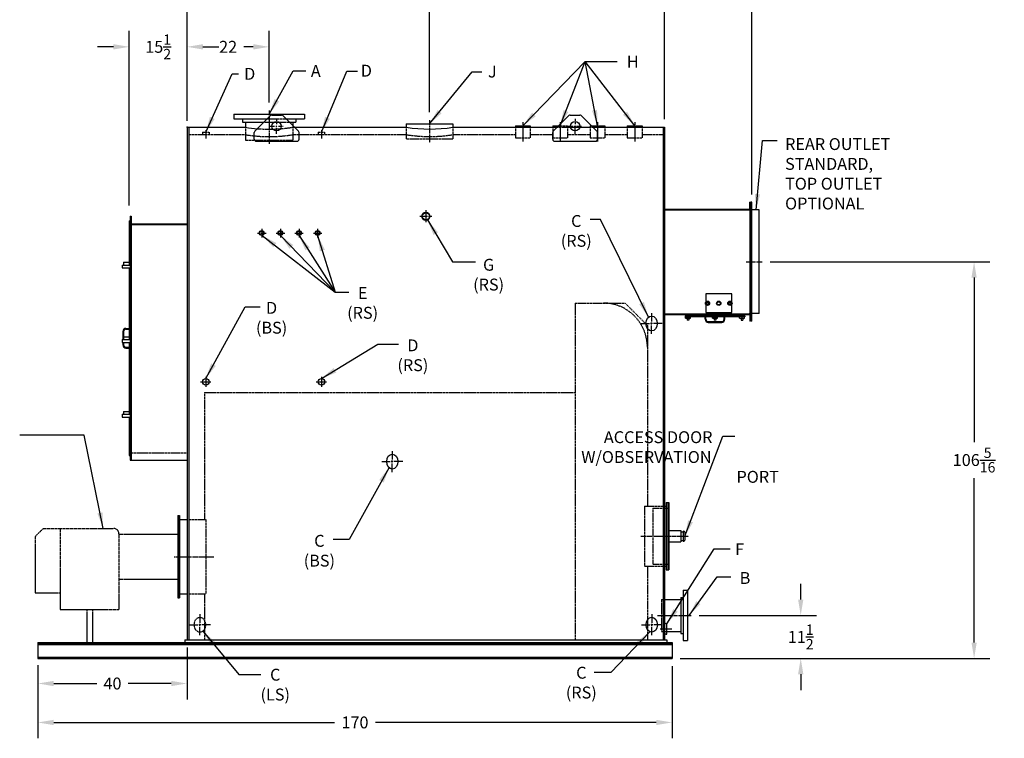
# Model space of a CAD drawing. Extents: x 119 to 582, y 87 to 389.
# Drawn here: x 319 to 582, y 87 to 279 of the extents above; entities that cross this region are included whole.
import ezdxf
from ezdxf.enums import TextEntityAlignment as Align

# ---------------------------------------------------------------- set-up
doc = ezdxf.new("R2010")
doc.units = 0
doc.header["$LTSCALE"] = 0.3
doc.header["$MEASUREMENT"] = 0
for name, pattern in [('CENTER', [2, 1.25, -0.25, 0.25, -0.25]), ('HIDDEN', [0.375, 0.25, -0.125]), ('PHANTOM', [2.5, 1.25, -0.25, 0.25, -0.25, 0.25, -0.25])]:
    doc.linetypes.add(name, pattern=pattern)
doc.layers.get('DEFPOINTS').update_dxf_attribs({"linetype": 'CONTINUOUS'})
for name, color, linetype in [('0_CENTERLINES', 125, 'CENTER'), ('0_HIDDEN', 110, 'HIDDEN'), ('0_OBJECT', 232, 'CONTINUOUS'), ('0_TEXT', 125, 'CONTINUOUS'), ('BURNER', 7, 'PHANTOM'), ('CENTER', 7, 'CENTER'), ('DIMENSIONS', 125, 'CONTINUOUS'), ('FRT SMKBX', 2, 'CONTINUOUS'), ('OBJECT', 1, 'CONTINUOUS'), ('RR_OUT SMKBX', 21, 'CONTINUOUS')]:
    doc.layers.add(name, color=color, linetype=linetype)
doc.styles.add('ROMANS', font='romans.shx')
doc.dimstyles.new('DIM', dxfattribs={"dimscale": 34, "dimtxt": 0.125, "dimasz": 0.1563, "dimexe": 0.125, "dimexo": 0.0625, "dimgap": 0.09375, "dimtad": 0, "dimtih": 1, "dimtoh": 1, "dimdec": 6, "dimzin": 0, "dimdsep": 46, "dimlunit": 5, "dimtxsty": 'ROMANS', "dimcen": 0, "dimclrd": 256, "dimclre": 256, "dimclrt": 256, "dimadec": 0, "dimazin": 0, "dimtfac": 0.87, "dimtdec": 6, "dimtix": 1, "dimtofl": 0, "dimtmove": 0, "dimatfit": 3, "dimfxl": 1, "dimtolj": 1, "dimtzin": 0, "dimarcsym": 0})
doc.dimstyles.new('DIM$0', dxfattribs={"dimscale": 22, "dimtxt": 0.09375, "dimasz": 0.125, "dimexe": 0.0625, "dimexo": 0.0625, "dimgap": 0.046875, "dimtad": 0, "dimtih": 1, "dimtoh": 1, "dimdec": 6, "dimzin": 0, "dimdsep": 46, "dimlunit": 5, "dimtxsty": 'ROMANS', "dimcen": 0.0625, "dimclrd": 256, "dimclre": 256, "dimclrt": 256, "dimadec": 0, "dimazin": 0, "dimtfac": 0.87, "dimtdec": 6, "dimtix": 1, "dimtofl": 0, "dimtmove": 0, "dimatfit": 3, "dimfxl": 1, "dimtolj": 1, "dimtzin": 0, "dimlwd": -1, "dimlwe": -1, "dimarcsym": 0})

# ---------------------------------------------------------------- blocks, each defined once
blk = doc.blocks.new('*D0')
at = {"layer": 'DEFPOINTS', "color": 0, "transparency": 16777216}
for p in [(347.94, 271.88), (363.44, 250.34), (347.94, 227.21)]:
    blk.add_point(p, dxfattribs=at)
at = {"layer": 'DIMENSIONS', "lineweight": -2, "transparency": 16777216}
for p, q in [((347.94, 229.34), (347.94, 276.13)), ((363.44, 252.46), (363.44, 276.13)), ((343.69, 271.88), (339.44, 271.88)), ((367.69, 271.88), (371.94, 271.88))]:
    blk.add_line(p, q, dxfattribs=at)
at = {"layer": 'DIMENSIONS', "transparency": 16777216}
for points in [[(343.69, 272.59), (343.69, 271.17), (347.94, 271.88)], [(367.69, 272.59), (367.69, 271.17), (363.44, 271.88)]]:
    blk.add_solid(points, dxfattribs=at)
at = {"layer": 'DIMENSIONS', "transparency": 16777216, "insert": (355.69, 271.88), "char_height": 3.1892, "attachment_point": 5, "style": 'ROMANS'}
blk.add_mtext('\\A1;15{\\H0.870000x;\\S1/2;}', dxfattribs=at)
blk = doc.blocks.new('*D1')
at = {"layer": 'DEFPOINTS', "color": 0, "transparency": 16777216}
for p in [(323.44, 108.26), (493.44, 107.96), (493.44, 90.78)]:
    blk.add_point(p, dxfattribs=at)
at = {"layer": 'DIMENSIONS', "lineweight": -2, "transparency": 16777216}
for p, q in [((323.44, 106.13), (323.44, 86.53)), ((493.44, 105.84), (493.44, 86.53)), ((327.69, 90.78), (402.97, 90.78)), ((489.19, 90.78), (413.91, 90.78))]:
    blk.add_line(p, q, dxfattribs=at)
at = {"layer": 'DIMENSIONS', "transparency": 16777216}
for points in [[(327.69, 91.49), (327.69, 90.07), (323.44, 90.78)], [(489.19, 91.49), (489.19, 90.07), (493.44, 90.78)]]:
    blk.add_solid(points, dxfattribs=at)
at = {"layer": 'DIMENSIONS', "transparency": 16777216, "insert": (408.44, 90.78), "char_height": 3.189, "attachment_point": 5, "style": 'ROMANS'}
blk.add_mtext('\\A1;170', dxfattribs=at)
blk = doc.blocks.new('*D2')
at = {"layer": 'DEFPOINTS', "color": 0, "transparency": 16777216}
for p in [(363.44, 112.96), (323.44, 108.26), (363.44, 101.22)]:
    blk.add_point(p, dxfattribs=at)
at = {"layer": 'DIMENSIONS', "lineweight": -2, "transparency": 16777216}
for p, q in [((363.44, 110.84), (363.44, 96.97)), ((323.44, 106.13), (323.44, 96.97)), ((327.69, 101.22), (339.26, 101.22)), ((359.19, 101.22), (347.62, 101.22))]:
    blk.add_line(p, q, dxfattribs=at)
at = {"layer": 'DIMENSIONS', "transparency": 16777216}
for points in [[(327.69, 101.92), (327.69, 100.51), (323.44, 101.22)], [(359.19, 101.92), (359.19, 100.51), (363.44, 101.22)]]:
    blk.add_solid(points, dxfattribs=at)
at = {"layer": 'DIMENSIONS', "transparency": 16777216, "insert": (343.44, 101.22), "char_height": 3.189, "attachment_point": 5, "style": 'ROMANS'}
blk.add_mtext('\\A1;40', dxfattribs=at)
blk = doc.blocks.new('*D8')
at = {"layer": 'DEFPOINTS', "color": 0, "transparency": 16777216}
for p in [(517.56, 214.27), (574.38, 214.27), (493.44, 107.96)]:
    blk.add_point(p, dxfattribs=at)
at = {"layer": 'DIMENSIONS', "lineweight": -2, "transparency": 16777216}
for p, q in [((519.69, 214.27), (578.63, 214.27)), ((574.38, 210.02), (574.38, 165.95)), ((574.38, 112.21), (574.38, 156.29)), ((495.56, 107.96), (578.63, 107.96))]:
    blk.add_line(p, q, dxfattribs=at)
at = {"layer": 'DIMENSIONS', "transparency": 16777216}
for points in [[(573.68, 210.02), (575.09, 210.02), (574.38, 214.27)], [(573.68, 112.21), (575.09, 112.21), (574.38, 107.96)]]:
    blk.add_solid(points, dxfattribs=at)
at = {"layer": 'DIMENSIONS', "transparency": 16777216, "insert": (574.38, 161.12), "char_height": 3.1892, "attachment_point": 5, "style": 'ROMANS'}
blk.add_mtext('\\A1;106{\\H0.870000x;\\S5/16;}', dxfattribs=at)
blk = doc.blocks.new('*D9')
at = {"layer": 'DEFPOINTS', "color": 0, "transparency": 16777216}
for p in [(498.56, 119.46), (527.91, 119.46), (493.44, 107.96)]:
    blk.add_point(p, dxfattribs=at)
at = {"layer": 'DIMENSIONS', "lineweight": -2, "transparency": 16777216}
for p, q in [((527.91, 123.71), (527.91, 127.96)), ((500.69, 119.46), (532.16, 119.46)), ((495.56, 107.96), (532.16, 107.96)), ((527.91, 103.71), (527.91, 99.46))]:
    blk.add_line(p, q, dxfattribs=at)
at = {"layer": 'DIMENSIONS', "transparency": 16777216}
for points in [[(527.21, 123.71), (528.62, 123.71), (527.91, 119.46)], [(527.21, 103.71), (528.62, 103.71), (527.91, 107.96)]]:
    blk.add_solid(points, dxfattribs=at)
at = {"layer": 'DIMENSIONS', "transparency": 16777216, "insert": (527.91, 113.71), "char_height": 3.1892, "attachment_point": 5, "style": 'ROMANS'}
blk.add_mtext('\\A1;11{\\H0.870000x;\\S1/2;}', dxfattribs=at)
blk = doc.blocks.new('*D10')
at = {"layer": 'DEFPOINTS', "color": 0, "transparency": 16777216}
for p in [(428.44, 284.72), (428.44, 252.21), (363.44, 250.34)]:
    blk.add_point(p, dxfattribs=at)
at = {"layer": 'DIMENSIONS', "lineweight": -2, "transparency": 16777216}
for p, q in [((363.44, 252.46), (363.44, 288.97)), ((428.44, 254.34), (428.44, 288.97)), ((367.69, 284.72), (391.84, 284.72)), ((424.19, 284.72), (400.04, 284.72))]:
    blk.add_line(p, q, dxfattribs=at)
at = {"layer": 'DIMENSIONS', "transparency": 16777216}
for points in [[(367.69, 285.43), (367.69, 284.01), (363.44, 284.72)], [(424.19, 285.43), (424.19, 284.01), (428.44, 284.72)]]:
    blk.add_solid(points, dxfattribs=at)
at = {"layer": 'DIMENSIONS', "transparency": 16777216, "insert": (395.94, 284.72), "char_height": 3.189, "attachment_point": 5, "style": 'ROMANS'}
blk.add_mtext('\\A1;65', dxfattribs=at)
blk = doc.blocks.new('*D13')
at = {"layer": 'DEFPOINTS', "color": 0, "transparency": 16777216}
for p in [(385.44, 271.88), (385.44, 254.84), (363.44, 252.09)]:
    blk.add_point(p, dxfattribs=at)
at = {"layer": 'DIMENSIONS', "lineweight": -2, "transparency": 16777216}
for p, q in [((363.44, 254.21), (363.44, 276.13)), ((385.44, 256.96), (385.44, 276.13)), ((367.69, 271.88), (370.26, 271.88)), ((381.19, 271.88), (378.62, 271.88))]:
    blk.add_line(p, q, dxfattribs=at)
at = {"layer": 'DIMENSIONS', "transparency": 16777216}
for points in [[(367.69, 272.59), (367.69, 271.17), (363.44, 271.88)], [(381.19, 272.59), (381.19, 271.17), (385.44, 271.88)]]:
    blk.add_solid(points, dxfattribs=at)
at = {"layer": 'DIMENSIONS', "transparency": 16777216, "insert": (374.44, 271.88), "char_height": 3.189, "attachment_point": 5, "style": 'ROMANS'}
blk.add_mtext('\\A1;22', dxfattribs=at)
blk = doc.blocks.new('*D14')
at = {"layer": 'DEFPOINTS', "color": 0, "transparency": 16777216}
for p in [(491.44, 295.47), (491.44, 250.34), (514.81, 230.21)]:
    blk.add_point(p, dxfattribs=at)
at = {"layer": 'DIMENSIONS', "lineweight": -2, "transparency": 16777216}
for p, q in [((491.44, 252.46), (491.44, 299.72)), ((514.81, 232.34), (514.81, 299.72)), ((495.69, 295.47), (497.8, 295.47)), ((510.56, 295.47), (508.46, 295.47))]:
    blk.add_line(p, q, dxfattribs=at)
at = {"layer": 'DIMENSIONS', "transparency": 16777216}
for points in [[(495.69, 296.18), (495.69, 294.76), (491.44, 295.47)], [(510.56, 296.18), (510.56, 294.76), (514.81, 295.47)]]:
    blk.add_solid(points, dxfattribs=at)
at = {"layer": 'DIMENSIONS', "transparency": 16777216, "insert": (503.13, 295.47), "char_height": 3.1892, "attachment_point": 5, "style": 'ROMANS'}
blk.add_mtext('\\A1;23{\\H0.870000x;\\S3/8;}', dxfattribs=at)

msp = doc.modelspace()

# ---------------------------------------------------------------- linework, layer by layer
at = {"layer": '0_CENTERLINES', "ltscale": 0.375}
for p, q in [((385.4393748, 254.8373292), (385.4393748, 245.8373292)), ((428.4393748, 252.2123292), (428.4393748, 246.2123292)), ((453.4393748, 251.7123292), (453.4393748, 246.4623292)), ((463.4393748, 251.7123292), (463.4393748, 246.4623292)), ((473.4393748, 251.7123292), (473.4393748, 246.4623292)), ((483.4393748, 251.7123292), (483.4393748, 246.4623292)), ((368.4393748, 249.5873292), (368.4393748, 247.3373292)), ((399.4393748, 249.5873292), (399.4393748, 247.3373292)), ((427.4393748, 228.0623292), (427.4393748, 224.8623292)), ((425.8393748, 226.4623292), (429.0393748, 226.4623292)), ((382.2828748, 221.9623292), (384.5958748, 221.9623292)), ((383.4393748, 223.1188292), (383.4393748, 220.8058292)), ((387.2828748, 221.9623292), (389.5958748, 221.9623292)), ((388.4393748, 223.1188292), (388.4393748, 220.8058292)), ((392.2828748, 221.9623292), (394.5958748, 221.9623292)), ((393.4393748, 223.1188292), (393.4393748, 220.8058292)), ((397.2828748, 221.9623292), (399.5958748, 221.9623292)), ((398.4393748, 223.1188292), (398.4393748, 220.8058292)), ((513.3143748, 214.2748292), (517.5643748, 214.2748292)), ((368.4393748, 183.4623292), (368.4393748, 180.7123292)), ((399.4393748, 183.4623292), (399.4393748, 180.7123292)), ((367.0643748, 182.0873292), (369.8143748, 182.0873292)), ((398.0643748, 182.0873292), (400.8143748, 182.0873292)), ((485.0643748, 140.7123292), (497.8768748, 140.7123292)), ((359.9393748, 135.2123292), (370.599855, 135.2123292)), ((489.5643748, 119.4623292), (498.5643748, 119.4623292))]:
    msp.add_line(p, q, dxfattribs=at)
at = {"layer": '0_CENTERLINES'}
msp.add_line((490.2812083, 115.8373292), (493.4013811, 115.8373292), dxfattribs=at)
at = {"layer": '0_HIDDEN'}
for p, q in [((384.0345192, 251.6498292), (386.7368202, 251.6498292)), ((384.9727214, 252.5873292), (389.9086591, 252.5873292)), ((388.1408831, 251.6498292), (390.8439671, 251.6498292)), ((363.8768748, 248.3373292), (379.0643748, 248.3373292)), ((367.5643748, 248.9623292), (369.3143748, 248.9623292)), ((367.5643748, 248.9623292), (367.5643748, 248.3373292)), ((369.3143748, 248.9623292), (369.3143748, 248.3373292)), ((379.0643748, 250.3373292), (379.0643748, 246.8373292)), ((391.8143748, 250.6892832), (391.8143748, 250.3373292)), ((391.8143748, 250.3373292), (391.8143748, 246.8373292)), ((391.8143748, 248.3373292), (422.1893748, 248.3373292)), ((398.5643748, 248.9623292), (400.3143748, 248.9623292)), ((398.5643748, 248.9623292), (398.5643748, 248.3373292)), ((400.3143748, 248.9623292), (400.3143748, 248.3373292)), ((422.1893748, 250.3373292), (422.1893748, 247.2123292)), ((434.6893748, 250.3373292), (434.6893748, 247.2123292)), ((434.6893748, 248.3373292), (451.4393748, 248.3373292)), ((451.4393748, 250.3373292), (451.4393748, 247.4623292)), ((455.4393748, 250.3373292), (455.4393748, 247.4623292)), ((455.4393748, 248.3373292), (461.4393748, 248.3373292)), ((461.4393748, 250.3373292), (461.4393748, 247.4623292)), ((462.7512372, 250.3373292), (466.1934082, 250.3373292)), ((463.115579, 250.7123292), (465.4393748, 250.7123292)), ((465.4393748, 250.7123292), (465.4393748, 250.3373292)), ((465.4393748, 250.3373292), (465.4393748, 247.4623292)), ((465.4393748, 248.3373292), (471.4393748, 248.3373292)), ((468.6875018, 250.3373292), (472.1764828, 250.3373292)), ((471.4393748, 250.7123292), (471.4393748, 250.3373292)), ((471.4393748, 250.7123292), (471.7934162, 250.7123292)), ((471.4393748, 250.3373292), (471.4393748, 247.4623292)), ((475.4393748, 250.3373292), (475.4393748, 247.4623292)), ((475.4393748, 248.3373292), (481.4393748, 248.3373292)), ((481.4393748, 250.3373292), (481.4393748, 247.4623292)), ((485.4393748, 250.3373292), (485.4393748, 247.4623292)), ((485.4393748, 248.3373292), (491.0018748, 248.3373292)), ((379.0643748, 246.8373292), (391.8143748, 246.8373292)), ((422.1893748, 247.2123292), (434.6893748, 247.2123292)), ((451.4393748, 247.4623292), (455.4393748, 247.4623292)), ((461.4393748, 247.4623292), (465.4393748, 247.4623292)), ((471.4393748, 247.4623292), (475.4393748, 247.4623292)), ((481.4393748, 247.4623292), (485.4393748, 247.4623292)), ((467.4393748, 203.2123292), (467.4393748, 112.9623292)), ((467.4393748, 203.2123292), (480.8143748, 203.2123292)), ((480.8143748, 203.2123292), (486.8143748, 197.2123292)), ((486.8143748, 197.2123292), (486.8143748, 148.7123292)), ((368.0643748, 179.2123292), (467.4393748, 179.2123292)), ((368.0643748, 179.2123292), (368.0643748, 145.2123292)), ((348.4393748, 163.0873292), (363.4393748, 163.0873292)), ((486.0643748, 148.7123292), (486.0643748, 132.7123292)), ((486.0643748, 148.7123292), (491.4393748, 148.7123292)), ((488.3143748, 148.2123292), (488.3143748, 133.2123292)), ((488.3143748, 148.2123292), (492.3143748, 148.2123292)), ((363.8768748, 145.2123292), (368.4393748, 145.2123292)), ((368.4393748, 145.2123292), (368.4393748, 125.2123292)), ((486.0643748, 132.7123292), (491.4393748, 132.7123292)), ((486.8143748, 132.7123292), (486.8143748, 112.9623292)), ((488.3143748, 133.2123292), (492.3143748, 133.2123292)), ((363.8768748, 125.2123292), (368.4393748, 125.2123292)), ((368.0643748, 125.2123292), (368.0643748, 112.9623292)), ((490.5643748, 123.7748292), (490.5643748, 115.1498292)), ((490.5643748, 123.7748292), (491.0018748, 123.7748292)), ((490.5643748, 115.1498292), (491.0018748, 115.1498292))]:
    msp.add_line(p, q, dxfattribs=at)
for centre, radius, start, end in [((385.4393748, 286.8127678), 39, 260.592126239, 279.407873761), ((385.4393748, 288.8127678), 39, 265.45882271, 271.453576301), ((385.4393748, 288.8127678), 39, 274.545530036, 279.407873761), ((428.4393748, 286.8332706), 39, 260.778220503, 279.221779497), ((474.9393748, 191.3373292), 11.875, 0, 90)]:
    msp.add_arc(centre, radius, start, end, dxfattribs=at)
at = {"layer": '0_HIDDEN', "ltscale": 1.375}
msp.add_ellipse((366.8768749, 116.9623292), major_axis=(0, 2), ratio=0.75, dxfattribs=at)
at = {"layer": '0_OBJECT'}
for p, q in [((375.9393748, 253.8373292), (394.9393748, 253.8373292)), ((375.9393748, 253.8373292), (375.9393748, 252.5873292)), ((394.9393748, 253.8373292), (394.9393748, 252.5873292)), ((375.9393748, 252.5873292), (384.9393748, 252.5873292)), ((378.2518748, 252.5873292), (378.2518748, 251.6498292)), ((378.2518748, 251.6498292), (384.0018748, 251.6498292)), ((379.0643748, 251.6498292), (379.0643748, 250.3373292)), ((386.7808964, 251.6498292), (388.0978531, 251.6498292)), ((389.9393748, 252.5873292), (394.9393748, 252.5873292)), ((390.8768748, 251.6498292), (392.6268748, 251.6498292)), ((391.8143748, 251.6498292), (391.8143748, 250.7123292)), ((392.6268748, 252.5873292), (392.6268748, 251.6498292)), ((422.1893748, 251.2123292), (434.6893748, 251.2123292)), ((422.1893748, 251.2123292), (422.1893748, 250.3373292)), ((434.6893748, 251.2123292), (434.6893748, 250.3373292)), ((363.4393748, 250.3373292), (363.4393748, 112.9623292)), ((363.4393748, 250.3373292), (379.0643748, 250.3373292)), ((363.8768748, 250.3373292), (363.8768748, 112.9623292)), ((391.8143748, 250.3373292), (392.1429955, 250.3373292)), ((392.1893748, 250.3373292), (422.1893748, 250.3373292)), ((434.6893748, 250.3373292), (462.6893748, 250.3373292)), ((451.4393748, 250.7123292), (455.4393748, 250.7123292)), ((451.4393748, 250.7123292), (451.4393748, 250.3373292)), ((455.4393748, 250.7123292), (455.4393748, 250.3373292)), ((461.4393748, 250.7123292), (463.0643748, 250.7123292)), ((461.4393748, 250.7123292), (461.4393748, 250.3373292)), ((466.2146299, 250.3373292), (468.665752, 250.3373292)), ((471.8143748, 250.7123292), (475.4393748, 250.7123292)), ((472.1893748, 250.3373292), (491.4393748, 250.3373292)), ((475.4393748, 250.7123292), (475.4393748, 250.3373292)), ((481.4393748, 250.7123292), (485.4393748, 250.7123292)), ((481.4393748, 250.7123292), (481.4393748, 250.3373292)), ((485.4393748, 250.7123292), (485.4393748, 250.3373292)), ((491.0018748, 250.3373292), (491.0018748, 112.9623292)), ((491.4393748, 250.3373292), (491.4393748, 112.9623292)), ((491.4393748, 148.7123292), (491.8143748, 148.7123292)), ((491.8143748, 149.7123292), (491.8143748, 131.7123292)), ((491.8143748, 149.7123292), (492.5643748, 149.7123292)), ((492.3143748, 149.7123292), (492.3143748, 131.7123292)), ((492.5643748, 149.7123292), (492.5643748, 131.7123292)), ((360.9393748, 146.2123292), (360.9393748, 124.2123292)), ((360.9393748, 146.2123292), (361.4393748, 146.2123292)), ((361.1893748, 146.2123292), (361.1893748, 124.2123292)), ((361.4393748, 146.2123292), (361.4393748, 124.2123292)), ((361.4393748, 145.2123292), (363.4393748, 145.2123292)), ((492.5643748, 142.2123292), (495.7518748, 142.2123292)), ((495.7518748, 142.2123292), (495.7518748, 139.2123292)), ((495.7518748, 141.8998292), (496.3768748, 141.8998292)), ((496.3768748, 142.0248292), (496.3768748, 139.3998292)), ((496.3768748, 142.0248292), (496.6268748, 142.0248292)), ((496.8768748, 141.7748292), (496.8768748, 139.6498292)), ((492.5643748, 139.2123292), (495.7518748, 139.2123292)), ((495.7518748, 139.5248292), (496.3768748, 139.5248292)), ((496.3768748, 139.3998292), (496.6268748, 139.3998292)), ((491.4393748, 132.7123292), (491.8143748, 132.7123292)), ((491.8143748, 131.7123292), (492.5643748, 131.7123292)), ((360.9393748, 124.2123292), (361.4393748, 124.2123292)), ((361.4393748, 125.2123292), (363.4393748, 125.2123292)), ((495.8143748, 124.3060792), (495.8143748, 114.6185792)), ((495.8143748, 124.3060792), (496.4393748, 124.3060792)), ((496.4393748, 126.2123292), (496.4393748, 112.7123292)), ((496.4393748, 126.2123292), (497.5643748, 126.2123292)), ((497.5643748, 126.2123292), (497.5643748, 112.7123292)), ((491.4393748, 123.7748292), (495.8143748, 123.7748292)), ((491.7518748, 117.2748292), (491.4393748, 117.2197292)), ((491.7518748, 117.2748292), (492.0643748, 117.2197292)), ((492.0643748, 114.4549292), (492.0643748, 117.2197292)), ((491.4393748, 115.1498292), (495.8143748, 115.1498292)), ((491.7518748, 114.3998292), (491.4393748, 114.4549292)), ((491.7518748, 114.3998292), (492.0643748, 114.4549292)), ((495.8143748, 114.6185792), (496.4393748, 114.6185792)), ((323.4393748, 112.2123292), (493.4393748, 112.2123292)), ((323.4393748, 112.2123292), (323.4393748, 107.9623292)), ((323.4393748, 111.9623292), (493.4393748, 111.9623292)), ((323.4393748, 111.6693292), (493.4393748, 111.6693292)), ((362.8143748, 112.9623292), (492.0643748, 112.9623292)), ((362.8143748, 112.9623292), (362.8143748, 112.2123292)), ((492.0643748, 112.9623292), (492.0643748, 112.2123292)), ((493.4393748, 112.2123292), (493.4393748, 107.9623292)), ((496.4393748, 112.7123292), (497.5643748, 112.7123292)), ((323.4393748, 108.2553292), (493.4393748, 108.2553292)), ((323.4393748, 107.9623292), (493.4393748, 107.9623292))]:
    msp.add_line(p, q, dxfattribs=at)
for centre, radius in [((427.4393748, 226.4623292), 1.1), ((427.4393748, 226.4623292), 0.95), ((383.4393748, 221.9623292), 0.6565), ((383.4393748, 221.9623292), 0.5245), ((388.4393748, 221.9623292), 0.6565), ((388.4393748, 221.9623292), 0.5245), ((393.4393748, 221.9623292), 0.6565), ((393.4393748, 221.9623292), 0.5245), ((398.4393748, 221.9623292), 0.6565), ((398.4393748, 221.9623292), 0.5245), ((368.4393748, 182.0873292), 0.875), ((399.4393748, 182.0873292), 0.875)]:
    msp.add_circle(centre, radius, dxfattribs=at)
for centre, radius, start, end in [((385.4393748, 288.8127678), 39, 260.592126239, 265.371114743), ((385.4393748, 288.8127678), 39, 271.482127532, 274.507975898), ((428.4393748, 288.8332706), 39, 260.778220503, 279.221779497), ((496.6268748, 141.7748292), 0.25, 0, 90), ((496.6268748, 139.6498292), 0.25, 270, 0)]:
    msp.add_arc(centre, radius, start, end, dxfattribs=at)
for centre in [(487.9393749, 197.7123292), (418.4393749, 160.7123292), (488.0018749, 116.9623292)]:
    msp.add_ellipse(centre, major_axis=(0, 2), ratio=0.75, dxfattribs=at)
at = {"layer": 'BURNER', "ltscale": 0.75}
for p, q in [((324.9393748, 142.8060792), (322.6893748, 140.5560792)), ((324.9393748, 142.8060792), (343.6893748, 142.8060792)), ((329.4393748, 142.8060792), (329.4393748, 121.0560792)), ((322.6893748, 140.5560792), (322.6893748, 125.5560792)), ((345.1893748, 141.3060792), (345.1893748, 121.0560792)), ((345.1893748, 141.2123292), (360.9393748, 141.2123292)), ((345.1893748, 129.2123292), (360.9393748, 129.2123292)), ((322.6893748, 125.5560792), (329.4393748, 125.5560792)), ((329.4393748, 121.0560792), (345.1893748, 121.0560792)), ((336.5643748, 121.0560792), (336.5643748, 112.2123292)), ((338.0643748, 121.0560792), (338.0643748, 112.2123292))]:
    msp.add_line(p, q, dxfattribs=at)
msp.add_arc((343.6893748, 141.3060792), 1.5, 0, 90, dxfattribs=at)
at = {"layer": 'CENTER', "ltscale": 0.375}
for p, q in [((387.4393748, 252.5873292), (387.4393748, 251.0873292)), ((387.4393748, 250.3373292), (387.4393748, 250.8373292)), ((467.4393748, 252.5873292), (467.4393748, 251.0873292)), ((467.4393748, 250.3373292), (467.4393748, 250.8373292)), ((385.6893748, 250.5873292), (386.9393748, 250.5873292)), ((387.1893748, 250.5873292), (387.6893748, 250.5873292)), ((387.4393748, 248.5873292), (387.4393748, 250.0873292)), ((387.9393748, 250.5873292), (389.1893748, 250.5873292)), ((465.6893748, 250.5873292), (466.9393748, 250.5873292)), ((467.1893748, 250.5873292), (467.6893748, 250.5873292)), ((467.4393748, 248.5873292), (467.4393748, 250.0873292)), ((467.9393748, 250.5873292), (469.1893748, 250.5873292))]:
    msp.add_line(p, q, dxfattribs=at)
at = {"layer": 'DIMENSIONS'}
for p, q in [((363.4393748, 252.0873292), (363.4393748, 298.9677665)), ((363.4393748, 252.8373292), (363.4393748, 274.2934339))]:
    msp.add_line(p, q, dxfattribs=at)
at = {"layer": 'DIMENSIONS', "extrusion": (-1, 6.12303e-17, 0)}
for p, q in [((487.9393748, 200.5123292), (487.9393748, 198.2456626)), ((487.9393748, 197.4456626), (487.9393748, 197.9789959)), ((485.1393746, 197.7123292), (487.4060417, 197.7123292)), ((488.2060418, 197.7123292), (487.6727079, 197.7123292)), ((487.9393748, 194.9123292), (487.9393748, 197.1789959)), ((490.7393747, 197.7123292), (488.4727082, 197.7123292)), ((418.4393748, 163.5123292), (418.4393748, 161.2456626)), ((415.6393746, 160.7123292), (417.9060417, 160.7123292)), ((418.7060418, 160.7123292), (418.1727079, 160.7123292)), ((418.4393748, 160.4456626), (418.4393748, 160.9789959)), ((418.4393748, 157.9123292), (418.4393748, 160.1789959)), ((421.2393747, 160.7123292), (418.9727082, 160.7123292)), ((366.8768748, 119.7623292), (366.8768748, 117.4956626)), ((488.0018748, 119.7623292), (488.0018748, 117.4956626)), ((364.0768746, 116.9623292), (366.3435417, 116.9623292)), ((367.1435418, 116.9623292), (366.6102079, 116.9623292)), ((366.8768748, 116.6956626), (366.8768748, 117.2289959)), ((366.8768748, 114.1623292), (366.8768748, 116.4289959)), ((369.6768747, 116.9623292), (367.4102082, 116.9623292)), ((485.2018746, 116.9623292), (487.4685417, 116.9623292)), ((488.2685418, 116.9623292), (487.7352079, 116.9623292)), ((488.0018748, 116.6956626), (488.0018748, 117.2289959)), ((488.0018748, 114.1623292), (488.0018748, 116.4289959)), ((490.8018747, 116.9623292), (488.5352082, 116.9623292))]:
    msp.add_line(p, q, dxfattribs=at)
at = {"layer": 'DIMENSIONS'}
msp.add_point((363.4393748, 250.3373292), dxfattribs=at)
at = {"layer": 'FRT SMKBX'}
for p, q in [((347.9393748, 225.2123292), (347.9393748, 213.3998292)), ((347.9393748, 225.2123292), (348.1893748, 225.2123292)), ((348.1893748, 226.4623292), (348.1893748, 161.0873292)), ((348.1893748, 226.4623292), (348.4393748, 226.4623292)), ((348.4393748, 226.4623292), (348.4393748, 224.4623292)), ((348.4393748, 224.4623292), (363.4393748, 224.4623292)), ((348.1893748, 224.2123292), (363.4393748, 224.2123292)), ((348.4393748, 224.2123292), (348.4393748, 161.0873292)), ((346.4393748, 214.1498292), (346.4393748, 213.3998292)), ((346.4393748, 214.1498292), (347.9393748, 214.1498292)), ((346.0643748, 213.3998292), (346.0643748, 212.6498292)), ((346.0643748, 213.3998292), (348.1893748, 213.3998292)), ((346.0643748, 212.6498292), (348.1893748, 212.6498292)), ((347.9393748, 212.6498292), (347.9393748, 193.3998292)), ((346.2518748, 195.5873292), (346.2518748, 193.3998292)), ((346.4393748, 195.5873292), (346.4393748, 194.1498292)), ((347.0643748, 196.3998292), (347.9393748, 196.3998292)), ((347.0643748, 196.2123292), (347.9393748, 196.2123292)), ((346.0643748, 193.3998292), (346.0643748, 192.6498292)), ((346.0643748, 193.3998292), (348.1893748, 193.3998292)), ((346.4393748, 194.1498292), (346.4393748, 193.3998292)), ((346.4393748, 194.1498292), (347.9393748, 194.1498292)), ((346.0643748, 192.6498292), (348.1893748, 192.6498292)), ((346.2518748, 192.6498292), (346.2518748, 191.9623292)), ((346.4393748, 192.6498292), (346.4393748, 191.9623292)), ((347.0643748, 191.3373292), (347.9393748, 191.3373292)), ((347.0643748, 191.1498292), (347.9393748, 191.1498292)), ((347.9393748, 192.6498292), (347.9393748, 173.3998292)), ((346.0643748, 173.3998292), (346.0643748, 172.6498292)), ((346.0643748, 173.3998292), (348.1893748, 173.3998292)), ((346.0643748, 172.6498292), (348.1893748, 172.6498292)), ((346.4393748, 174.1498292), (346.4393748, 173.3998292)), ((346.4393748, 174.1498292), (347.9393748, 174.1498292)), ((347.9393748, 172.6498292), (347.9393748, 162.3373292)), ((347.9393748, 162.3373292), (348.1893748, 162.3373292)), ((348.1893748, 161.0873292), (363.4393748, 161.0873292))]:
    msp.add_line(p, q, dxfattribs=at)
for centre, radius, start, end in [((347.0643748, 195.5873292), 0.8125, 90, 180), ((347.0643748, 195.5873292), 0.625, 90, 180), ((347.0643748, 191.9623292), 0.8125, 180, 270), ((347.0643748, 191.9623292), 0.625, 180, 270)]:
    msp.add_arc(centre, radius, start, end, dxfattribs=at)
at = {"layer": 'OBJECT'}
for p, q in [((381.5858214, 249.2337758), (385.7929282, 253.4408826)), ((386.1464816, 253.5873292), (388.732268, 253.5873292)), ((389.0858214, 253.4408826), (393.2929282, 249.2337758)), ((461.5858214, 249.2337758), (465.7929282, 253.4408826)), ((466.1464816, 253.5873292), (468.732268, 253.5873292)), ((469.0858214, 253.4408826), (473.2929282, 249.2337758)), ((381.4393748, 247.0873292), (381.4393748, 248.8802224)), ((393.4393748, 247.0873292), (393.4393748, 248.8802224)), ((461.4393748, 247.0873292), (461.4393748, 248.8802224)), ((473.4393748, 247.0873292), (473.4393748, 248.8802224)), ((381.9393748, 246.5873292), (392.9393748, 246.5873292)), ((461.9393748, 246.5873292), (472.9393748, 246.5873292))]:
    msp.add_line(p, q, dxfattribs=at)
for centre in [(387.4393748, 250.5873292), (467.4393748, 250.5873292)]:
    msp.add_circle(centre, 1.25, dxfattribs=at)
for centre, start, end in [((386.1464816, 253.0873292), 90, 135), ((388.732268, 253.0873292), 45, 90), ((466.1464816, 253.0873292), 90, 135), ((468.732268, 253.0873292), 45, 90), ((381.9393748, 248.8802224), 135, 180), ((392.9393748, 248.8802224), 0, 45), ((461.9393748, 248.8802224), 135, 180), ((472.9393748, 248.8802224), 0, 45), ((381.9393748, 247.0873292), 180, 270), ((392.9393748, 247.0873292), 270, 0), ((461.9393748, 247.0873292), 180, 270), ((472.9393748, 247.0873292), 270, 0)]:
    msp.add_arc(centre, 0.5, start, end, dxfattribs=at)
at = {"layer": 'RR_OUT SMKBX'}
for p, q in [((514.4393748, 230.2125944), (514.2518748, 230.2125944)), ((514.2518748, 228.5250944), (514.2518748, 230.2125944)), ((514.4393748, 228.5250944), (514.4393748, 230.2125944)), ((514.8143748, 230.2125944), (514.6268748, 230.2125944)), ((514.6268748, 198.3375944), (514.6268748, 230.2125944)), ((514.8143748, 198.3375944), (514.8143748, 230.2125944)), ((491.4393748, 228.4000944), (514.1268748, 228.4000944)), ((491.4393748, 228.2125944), (514.1268748, 228.2125944)), ((514.1268748, 228.2125944), (514.4393748, 228.2125944)), ((514.2518748, 228.2125944), (514.2518748, 200.3375944)), ((514.4393748, 228.2125944), (514.4393748, 228.5250944)), ((514.4393748, 228.2125944), (514.4393748, 200.3375944)), ((516.8143748, 228.1810792), (514.8143748, 228.1810792)), ((516.8143748, 200.3685792), (516.8143748, 228.1810792)), ((502.4393748, 205.6500944), (502.4393748, 203.4133729)), ((509.4393748, 205.6500944), (502.4393748, 205.6500944)), ((509.4393748, 203.4133729), (509.4393748, 205.6500944)), ((502.4393748, 202.8868159), (502.4393748, 200.6500944)), ((502.4393748, 200.6500944), (509.4393748, 200.6500944)), ((509.4393748, 200.6500944), (509.4393748, 202.8868159)), ((491.4393748, 200.3375944), (514.4393748, 200.3375944)), ((491.4393748, 200.1500944), (514.1268748, 200.1500944)), ((496.9393748, 199.7750944), (496.9393748, 199.5250944)), ((512.9393748, 199.7750944), (496.9393748, 199.7750944)), ((512.9393748, 199.5250944), (496.9393748, 199.5250944)), ((497.0331718, 199.1212184), (497.0331718, 199.5250944)), ((498.3455777, 199.1212184), (497.0331718, 199.1212184)), ((497.4393748, 199.1212184), (497.4393748, 198.6500944)), ((497.9393748, 198.6500944), (497.4393748, 198.6500944)), ((497.6893748, 199.1212184), (497.6893748, 199.5250944)), ((497.9393748, 199.1212184), (497.9393748, 198.6500944)), ((498.3455777, 199.1212184), (498.3455777, 199.5250944)), ((502.3143748, 199.5250944), (502.5018748, 199.5250944)), ((502.3143748, 198.8375944), (502.3143748, 199.5250944)), ((502.5018748, 198.8375944), (502.5018748, 199.5250944)), ((503.1268748, 198.2125944), (506.7518748, 198.2125944)), ((503.1268748, 198.0250944), (506.7518748, 198.0250944)), ((504.2831718, 199.1212184), (504.2831718, 199.5250944)), ((505.5955777, 199.1212184), (504.2831718, 199.1212184)), ((504.6893748, 199.1212184), (504.6893748, 198.6500944)), ((505.1893748, 198.6500944), (504.6893748, 198.6500944)), ((504.9393748, 199.1212184), (504.9393748, 199.5250944)), ((505.1893748, 199.1212184), (505.1893748, 198.6500944)), ((505.5955777, 199.1212184), (505.5955777, 199.5250944)), ((507.3768748, 199.5250944), (507.5643748, 199.5250944)), ((507.3768748, 198.8375944), (507.3768748, 199.5250944)), ((507.5643748, 198.8375944), (507.5643748, 199.5250944)), ((511.5331718, 199.1212184), (511.5331718, 199.5250944)), ((511.5331718, 199.1212184), (512.8455777, 199.1212184)), ((511.9393748, 199.1212184), (511.9393748, 198.6500944)), ((511.9393748, 198.6500944), (512.4393748, 198.6500944)), ((512.1893748, 199.1212184), (512.1893748, 199.5250944)), ((512.4393748, 199.1212184), (512.4393748, 198.6500944)), ((512.8455777, 199.1212184), (512.8455777, 199.5250944)), ((512.9393748, 199.7750944), (512.9393748, 199.5250944)), ((514.2518748, 200.0250944), (514.2518748, 198.3375944)), ((514.4393748, 198.3375944), (514.2518748, 198.3375944)), ((514.4393748, 200.3375944), (514.4393748, 198.3375944)), ((514.8143748, 198.3375944), (514.6268748, 198.3375944)), ((516.8143748, 200.3685792), (514.8143748, 200.3685792))]:
    msp.add_line(p, q, dxfattribs=at)
at = {"layer": 'RR_OUT SMKBX', "color": 195}
for p, q in [((497.7302198, 200.1500944), (497.3552198, 199.7750944)), ((498.2605498, 200.1500944), (497.8855498, 199.7750944)), ((498.7908799, 200.1500944), (498.4158799, 199.7750944)), ((499.32121, 200.1500944), (498.94621, 199.7750944)), ((499.8515401, 200.1500944), (499.4765401, 199.7750944)), ((500.3818702, 200.1500944), (500.0068702, 199.7750944)), ((500.9122003, 200.1500944), (500.5372003, 199.7750944)), ((501.4425304, 200.1500944), (501.0675304, 199.7750944)), ((501.9728604, 200.1500944), (501.5978604, 199.7750944)), ((502.5031905, 200.1500944), (502.1281905, 199.7750944)), ((503.0335206, 200.1500944), (502.6585206, 199.7750944)), ((503.5638507, 200.1500944), (503.1888507, 199.7750944)), ((504.0941808, 200.1500944), (503.7191808, 199.7750944)), ((504.6245109, 200.1500944), (504.2495109, 199.7750944)), ((505.154841, 200.1500944), (504.779841, 199.7750944)), ((505.685171, 200.1500944), (505.310171, 199.7750944)), ((506.2155011, 200.1500944), (505.8405011, 199.7750944)), ((506.7458312, 200.1500944), (506.3708312, 199.7750944)), ((507.2761613, 200.1500944), (506.9011613, 199.7750944)), ((507.8064914, 200.1500944), (507.4314914, 199.7750944)), ((508.3368215, 200.1500944), (507.9618215, 199.7750944)), ((508.8671516, 200.1500944), (508.4921516, 199.7750944)), ((509.3974816, 200.1500944), (509.0224816, 199.7750944)), ((509.9278117, 200.1500944), (509.5528117, 199.7750944)), ((510.4581418, 200.1500944), (510.0831418, 199.7750944)), ((510.9884719, 200.1500944), (510.6134719, 199.7750944)), ((511.518802, 200.1500944), (511.143802, 199.7750944)), ((512.0491321, 200.1500944), (511.6741321, 199.7750944)), ((512.5788988, 200.149531), (512.2044622, 199.7750944))]:
    msp.add_line(p, q, dxfattribs=at)
for points in [[(502.6868748, 203.5874372), (502.4343748, 203.1500944), (502.6868748, 202.7127516), (503.1918748, 202.7127516), (503.4443748, 203.1500944), (503.1918748, 203.5874372)], [(509.1918748, 203.5874372), (509.4443748, 203.1500944), (509.1918748, 202.7127516), (508.6868748, 202.7127516), (508.4343748, 203.1500944), (508.6868748, 203.5874372)]]:
    msp.add_lwpolyline(points, close=True, dxfattribs=at)
at = {"layer": 'RR_OUT SMKBX'}
for centre, radius in [((502.9393748, 203.1500944), 0.5650801), ((505.9393748, 203.1500944), 0.594), ((505.9393748, 203.1500944), 0.4192), ((508.9393748, 203.1500944), 0.5650801)]:
    msp.add_circle(centre, radius, dxfattribs=at)
at = {"layer": 'RR_OUT SMKBX', "color": 195}
for centre, radius in [((502.9393748, 203.1500944), 0.4375), ((502.9393748, 203.1500944), 0.25), ((508.9393748, 203.1500944), 0.4375), ((508.9393748, 203.1500944), 0.25)]:
    msp.add_circle(centre, radius, dxfattribs=at)
at = {"layer": 'RR_OUT SMKBX'}
for centre, radius, start, end in [((514.5331248, 229.9313418), 0.0937526, 359.57670638, 180.42329362), ((514.1268748, 228.5250944), 0.125, 270, 0), ((514.1268748, 228.5250944), 0.3125, 270, 0), ((497.3612733, 200.327758), 1.1996396, 254.1273542, 285.8726458), ((497.3143748, 199.9625944), 0.1875, 90, 270), ((498.0174763, 200.327758), 1.1996396, 254.1273542, 285.8726458), ((503.1268748, 198.8375944), 0.8125, 180, 270), ((503.1268748, 198.8375944), 0.625, 180, 270), ((504.6112733, 200.327758), 1.1996396, 254.1273542, 285.8726458), ((505.2674763, 200.327758), 1.1996396, 254.1273542, 285.8726458), ((506.7518748, 198.8375944), 0.8125, 270, 0), ((506.7518748, 198.8375944), 0.625, 270, 0), ((511.8612733, 200.327758), 1.1996396, 254.1273542, 285.8726458), ((512.5174763, 200.327758), 1.1996396, 254.1273542, 285.8726458), ((512.5643748, 199.9625944), 0.1875, 270, 90), ((514.1268748, 200.0250944), 0.3125, 0, 90), ((514.1268748, 200.0250944), 0.125, 0, 90), ((514.5331248, 198.618847), 0.0937526, 179.57670638, 0.42329362)]:
    msp.add_arc(centre, radius, start, end, dxfattribs=at)

# ---------------------------------------------------------------- texts
at = {"layer": '0_TEXT', "ltscale": 0.5, "char_height": 3.1875, "attachment_point": 1, "style": 'ROMANS'}
for s, insert in [('REAR OUTLET\\PSTANDARD,\\PTOP OUTLET\\POPTIONAL', (523.725372, 247.4090277)), ('\\pi-16.84821;ACCESS DOOR\\P\\pi-18.74554;W/OBSERVATION\\P\\pi-5.69196;PORT', (528.8465065, 168.836481))]:
    msp.add_mtext(s, dxfattribs=dict(at, insert=insert))
at = {"layer": '0_TEXT', "ltscale": 0.5, "char_height": 3.1875, "width": 5.991071429, "attachment_point": 2, "style": 'ROMANS'}
for s, insert in [('C (RS)', (467.7550824, 226.789884)), ('G (RS)', (444.2618473, 215.0601618)), ('E (RS)', (410.4946466, 207.4889544)), ('D (BS)', (386.088988, 203.4987198)), ('D (RS)', (423.958378, 193.4536336)), ('C (BS)', (398.8935488, 141.0548612)), ('C (RS)', (469.1056613, 105.6999724)), ('C (LS)', (387.0672084, 105.1732559))]:
    msp.add_mtext(s, dxfattribs=dict(at, insert=insert))
at = {"layer": 'DIMENSIONS', "style": 'ROMANS'}
for s, p in [('H', (481.3087423, 266.3131548)), ('A', (396.6155047, 263.8022162)), ('D', (410.0009917, 263.8948652)), ('D', (378.7262287, 263.048934)), ('F', (510.3293363, 135.6201684)), ('B', (511.557306, 127.9093878))]:
    msp.add_text(s, height=3.1875, dxfattribs=at).set_placement(p)
msp.add_text('J', height=3.1875, dxfattribs=at).set_placement((445.2529212, 264.8416776), align=Align.MIDDLE)

# ---------------------------------------------------------------- dimensions: what is measured, and where the dimension line sits
at = {"layer": 'DIMENSIONS'}
for base, p1, p2, dimstyle, override, picture, middle in [((491.4393748, 295.4677665), (514.8143748, 230.2125944), (491.4393748, 250.3373292), 'DIM$0', {"dimscale": 34, "dimtxt": 0.0938, "dimexe": 0.125, "dimgap": 0.0469, "dimcen": 0, "dimlwd": 65534, "dimlwe": 65534}, '*D14', (503.1268748, 295.4677665)), ((363.4393748, 101.2160839), (323.4393748, 108.2553292), (363.4393748, 112.9623292), 'DIM$0', {"dimscale": 34, "dimtxt": 0.0938, "dimexe": 0.125, "dimgap": 0.0469, "dimcen": 0, "dimlwd": 65534, "dimlwe": 65534}, '*D2', (343.4393748, 101.2160839)), ((493.4393748, 90.7780816), (323.4393748, 108.2553292), (493.4393748, 107.9623292), 'DIM', {"dimtxt": 0.0938, "dimasz": 0.125, "dimgap": 0.0469}, '*D1', (408.4393748, 90.7780816))]:
    dim = msp.add_linear_dim(base=base, p1=p1, p2=p2, dimstyle=dimstyle, override=override, dxfattribs=at)
    dim.commit()
    dim.dimension.update_dxf_attribs({"geometry": picture, "text_midpoint": middle})
for base, p1, p2, picture, middle in [((428.4393748, 284.7192257), (363.4393748, 250.3373292), (428.4393748, 252.2123292), '*D10', (395.9393748, 284.7192257)), ((347.9393748, 271.8782555), (363.4393748, 250.3373292), (347.9393748, 227.2123292), '*D0', (355.6893748, 271.8782555)), ((385.4393748, 271.8782555), (363.4393748, 252.0873292), (385.4393748, 254.8373292), '*D13', (374.4393748, 271.8782555))]:
    dim = msp.add_linear_dim(base=base, p1=p1, p2=p2, dimstyle='DIM$0', override={"dimscale": 34, "dimtxt": 0.0938, "dimexe": 0.125, "dimgap": 0.0469, "dimcen": 0, "dimlwd": 65534, "dimlwe": 65534}, dxfattribs=at)
    dim.commit()
    dim.dimension.update_dxf_attribs({"geometry": picture, "text_midpoint": middle, "dimtype": 160})
dim = msp.add_linear_dim(base=(574.3845804, 214.2748292), p1=(493.4393748, 107.9623292), p2=(517.5643748, 214.2748292), angle=90, dimstyle='DIM$0', override={"dimscale": 34, "dimtxt": 0.0938, "dimexe": 0.125, "dimgap": 0.0469, "dimcen": 0, "dimlwd": 65534, "dimlwe": 65534}, dxfattribs=at)
dim.commit()
dim.dimension.update_dxf_attribs({"geometry": '*D8', "text_midpoint": (574.3845804, 161.1185792)})
dim = msp.add_linear_dim(base=(527.9143012, 119.4623292), p1=(493.4393748, 107.9623292), p2=(498.5643748, 119.4623292), angle=90, dimstyle='DIM$0', override={"dimscale": 34, "dimtxt": 0.0938, "dimexe": 0.125, "dimgap": 0.0469, "dimcen": 0, "dimlwd": 65534, "dimlwe": 65534}, dxfattribs=at)
dim.commit()
dim.dimension.update_dxf_attribs({"geometry": '*D9', "text_midpoint": (527.9143012, 113.7123292), "dimtype": 160})

# ---------------------------------------------------------------- leaders
at = {"layer": '0_TEXT', "ltscale": 0.5}
for points in [[(453.4393748, 250.7123292), (470.1816024, 267.9573959), (478.739725, 267.9573959)], [(463.4393748, 250.7123292), (470.1816024, 267.9573959)], [(483.4393748, 250.7123292), (470.1816024, 267.9573959)], [(473.4393748, 250.7123292), (470.1816024, 267.9573959)], [(368.4393748, 248.9623292), (375.5332451, 264.6279243), (377.2385655, 264.6279243)], [(385.4393748, 253.8373292), (391.9002682, 265.480265), (395.3104021, 265.480265)], [(399.4393748, 248.9623292), (406.2587262, 265.3725393), (409.1304179, 265.3725393)], [(428.4393748, 251.2123292), (439.8204591, 265.2200107), (442.4507232, 265.2200107)]]:
    msp.add_leader(points, dimstyle='DIM', override={"dimasz": 0.125}, dxfattribs=at)
at = {"layer": 'DIMENSIONS', "annotation_type": 0, "has_hookline": 1, "hookline_direction": 0}
msp.add_leader([(515.939239, 228.1810792), (517.6650667, 246.7503599), (521.5772066, 246.7503599)], dimstyle='DIM', override={"dimasz": 0.125}, dxfattribs=at)
at = {"layer": 'DIMENSIONS'}
for points in [[(427.901156, 225.4639515), (434.603004, 214.2274511), (440.74552, 214.2263526)], [(487.1280389, 199.3945151), (474.2353903, 225.5658469), (471.4729509, 225.5658469)], [(383.5974343, 221.3251405), (403.1718145, 206.1392292), (406.7624459, 206.1392292)], [(388.4393748, 221.3058292), (403.1718145, 206.1392292), (406.7624459, 206.1392292)], [(393.4393748, 221.3058292), (403.1718145, 206.1392292)], [(398.4393748, 221.3058292), (403.1718145, 206.1392292)], [(368.4393748, 182.9623292), (379.0347899, 202.1511351), (383.0655517, 202.1511351)], [(399.4393748, 182.9623292), (414.561915, 192.1808986), (420.1275755, 192.1808986)], [(340.9209669, 142.8060792), (335.8738242, 167.80314), (318.5726747, 167.8077241)], [(496.8768748, 140.7123292), (507.0149404, 167.5062824), (510.2696067, 167.5062824)], [(417.5850609, 159.1326079), (406.8777422, 139.7982836), (402.5543477, 139.7982836)], [(492.0643748, 117.2197292), (504.7396428, 137.3528976), (508.9800995, 137.3528976)], [(497.9919163, 119.4623292), (505.5260125, 129.837986), (509.2216777, 129.837986)], [(367.7404067, 115.1897418), (377.3121795, 103.5905344), (383.1855852, 103.5905344)], [(487.4619621, 115.0963797), (477.061979, 104.1612513), (472.5768873, 104.1612513)]]:
    msp.add_leader(points, dimstyle='DIM', override={"dimasz": 0.125}, dxfattribs=at)

doc.saveas('drawing.dxf')
